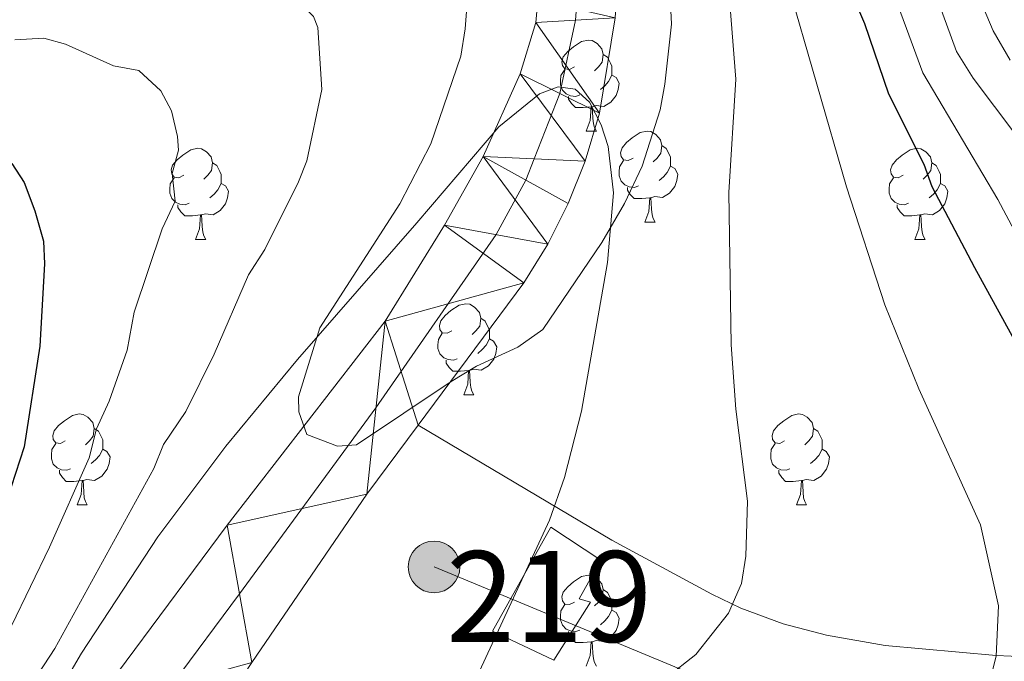
# Model space of a CAD drawing. Extents: x 595639 to 600136, y 784442 to 787476.
# Drawn here: x 596693 to 596801, y 785350 to 785421 of the extents above; entities that cross this region are included whole.
import ezdxf
from ezdxf.enums import TextEntityAlignment as Align

# ---------------------------------------------------------------- set-up
doc = ezdxf.new("R2010")
doc.units = 0
doc.header["$MEASUREMENT"] = 0
for name, pattern in [('5elect', [127.5, 75, -7.5, 7.5, -7.5, 7.5, -7.5, 7.5, -7.5]), ('DGN Style 3', [59.334772, 42.38198, -16.952792]), ('DGN Style 4', [67.85355, 33.905584, -16.952792, 0.042382, -16.952792])]:
    doc.linetypes.add(name, pattern=pattern)
for name, color, linetype in [('Nivel 11', 7, 'Continuous'), ('Nivel 15', 7, 'Continuous'), ('Nivel 23', 7, 'Continuous'), ('Nivel 32', 7, 'Continuous'), ('Nivel 35', 7, 'Continuous'), ('Nivel 36', 7, 'Continuous'), ('Nivel 4', 7, 'Continuous'), ('Nivel 48', 7, 'Continuous'), ('Nivel 5', 7, 'Continuous'), ('Nivel 51', 7, 'Continuous'), ('Nivel 52', 7, 'Continuous'), ('Nivel 59', 7, 'Continuous'), ('Nivel 61', 7, 'Continuous'), ('Nivel 63', 7, 'Continuous')]:
    doc.layers.add(name, color=color, linetype=linetype)
doc.styles.add('Style-arialn', font='arialn.shx', dxfattribs={"bigfont": 'arialnbig.shx'})
doc.linetypes.add('5zonar', pattern='A,-5,[1,dgnlstyle.shx,S=0.08,R=0,X=0,Y=0],-5', length=10)

# ---------------------------------------------------------------- blocks, each defined once
blk = doc.blocks.new('5PELE')
at = {"layer": 'Nivel 32', "linetype": 'Continuous', "lineweight": 0}
h = blk.add_hatch(color=9, dxfattribs=at)
edge = h.paths.add_edge_path()
edge.add_arc((0, 0), 2.85, 0, 360)
at = {"layer": 'Nivel 32', "color": 8, "linetype": 'Continuous', "lineweight": 0}
blk.add_circle((0, 0, 0), 2.85, dxfattribs=at)

msp = doc.modelspace()

# ---------------------------------------------------------------- linework, layer by layer
at = {"layer": 'Nivel 11', "color": 142, "linetype": 'Continuous', "lineweight": 13}
for points in [[(596736.511, 785376.335, 285.423), (596748.16, 785392.033, 284.917), (596750.823, 785396.282, 284.879), (596753.067, 785400.75, 284.924), (596754.917, 785405.418, 284.951), (596756.506, 785410.73, 284.844), (596758.24, 785421.22, 284.247), (596758.577, 785426.194, 283.717), (596758.455, 785431.223, 283.576), (596757.372, 785437.041, 283.576), (596756.396, 785439.339, 283.576), (596753.932, 785442.436, 283.576), (596749.807, 785445.223, 283.576), (596742.671, 785447.826, 283.576), (596735.371, 785449.436, 283.576), (596701.454, 785450.667, 282.122), (596677.123, 785451.066, 280.895)], [(596691.096, 785331.371, 285.855), (596693.375, 785335.035, 285.923), (596700.587, 785345.304, 285.509), (596715.444, 785365.295, 283.985), (596732.864, 785387.785, 283.855), (596739.42, 785398.393, 283.332), (596743.679, 785405.95, 283.339), (596747.761, 785415.077, 283.874), (596749.494, 785420.736, 283.845), (596749.7, 785423.226, 283.73), (596749.218, 785428.309, 283.443), (596748.06, 785432.793, 283.242), (596747.108, 785435.088, 283.256), (596745.821, 785437.035, 283.242), (596744.081, 785438.86, 282.923), (596741.997, 785440.168, 282.572), (596737.221, 785441.885, 282.211), (596730.131, 785443.123, 281.901), (596717.627, 785443.884, 281.967), (596710.134, 785443.815, 281.942), (596669.04, 785440.695, 280.561)], [(596731.91, 785250.197, 285.587), (596723.732, 785251.436, 285.587), (596715.595, 785253.768, 285.645), (596708.786, 785256.792, 286.138), (596703.397, 785259.946, 286.258), (596699.553, 785263.073, 286.258), (596696.343, 785266.931, 286.258), (596694.217, 785271.425, 286.258), (596692.954, 785277.225, 286.258), (596692.717, 785283.345, 286.258), (596693.556, 785297.452, 286.258), (596694.474, 785304.887, 286.258), (596695.613, 785309.801, 286.258), (596697.481, 785315.204, 286.258), (596699.477, 785319.812, 286.258), (596702.941, 785326.46, 286.258), (596706.807, 785332.886, 286.258), (596718.167, 785350.156, 286.151), (596730.851, 785368.709, 285.67), (596736.511, 785376.335, 285.423)]]:
    msp.add_polyline3d(points, dxfattribs=at)
at = {"layer": 'Nivel 11', "color": 142, "linetype": 'DGN Style 3', "lineweight": 13}
msp.add_polyline3d([(596805.67, 785350.718, 295.58), (596800.246, 785350.933, 295), (596788.023, 785352.047, 292.618), (596781.548, 785353.196, 291.499), (596776.77, 785354.416, 290.768), (596772.076, 785356.167, 290.117), (596768.877, 785357.714, 289.84), (596757.87, 785363.637, 290.361), (596736.511, 785376.335, 285.423)], dxfattribs=at)
at = {"layer": 'Nivel 15', "color": 53, "linetype": 'Continuous', "lineweight": 13}
msp.add_polyline3d([(596756.67, 785361.445, 293.043), (596754.25, 785357.201, 293.043), (596755.516, 785356.81, 293.043), (596751.467, 785350.435, 293.378), (596744.691, 785353.637, 293.043), (596751.141, 785365.094, 293.043), (596756.67, 785361.445, 293.043)], dxfattribs=at)
at = {"layer": 'Nivel 23', "color": 2, "linetype": 'DGN Style 4', "lineweight": 0}
msp.add_polyline3d([(596691.961, 785317.444, 285.8), (596694.167, 785323.327, 285.96), (596697.018, 785328.915, 286.056), (596700.091, 785333.96, 286.091), (596709.377, 785347.73, 285.83), (596716.805, 785357.725, 285.068), (596731.857, 785378.247, 284.812), (596745.121, 785397.337, 284.105), (596748.373, 785403.35, 284.132), (596749.298, 785405.684, 284.145), (596752.133, 785412.903, 284.359), (596753.867, 785420.978, 284.046), (596754.138, 785424.71, 283.723), (596753.836, 785429.766, 283.509), (596752.716, 785434.917, 283.242), (596751.752, 785437.213, 283.416), (596749.876, 785439.735, 283.409), (596746.944, 785442.041, 283.25), (596742.334, 785443.997, 283.074), (596736.296, 785445.66, 282.893), (596715.792, 785446.895, 282.291), (596709.54, 785447.275, 282.044), (596705.794, 785447.241, 282.032), (596673.081, 785445.88, 280.728)], dxfattribs=at)
at = {"layer": 'Nivel 32', "color": 6, "linetype": '5elect', "lineweight": 0, "ltscale": 0.5}
msp.add_polyline3d([(596738.26, 785360.708, 287.321), (596796.68, 785336.5, 297.08), (596813.553, 785316.016, 305.269), (596839.256, 785285.832, 305.53), (596872.099, 785256.008, 292.814), (596909.254, 785222.892, 288.92)], dxfattribs=at)
at = {"layer": 'Nivel 35', "color": 92, "linetype": '5zonar', "lineweight": 0, "ltscale": 0.5}
msp.add_polyline3d([(596741.399, 785345.159, 292.395), (596750.988, 785365.845, 292.261), (596752.629, 785370.577, 292.261), (596754.516, 785377.881, 292.261), (596757.389, 785394.273, 292.261), (596758.053, 785401.937, 292.261), (596757.462, 785407.046, 292.261), (596756.693, 785409.454, 292.261), (596755.388, 785411.929, 292.261), (596753.809, 785413.378, 292.319), (596751.951, 785413.618, 292.476), (596749.883, 785412.861, 292.707), (596745.391, 785409.205, 293.292), (596736.374, 785398.634, 294.272), (596723.216, 785383.555, 294.609), (596715.317, 785374.013, 294.61), (596707.794, 785364.026, 294.447), (596699.377, 785351.198, 294.003), (596693.016, 785340.325, 293.374)], dxfattribs=at)
at = {"layer": 'Nivel 36', "color": 92, "linetype": 'Continuous', "lineweight": 0, "flags": 128}
for points in [[(596753.736, 785415.813), (596753.206, 785415.548), (596752.676, 785415.603), (596752.411, 785415.973), (596752.356, 785416.398), (596752.516, 785416.918), (596752.996, 785417.513), (596753.631, 785418.043), (596754.531, 785418.628), (596755.276, 785418.788), (596755.701, 785418.733), (596756.231, 785418.418), (596756.761, 785417.833), (596756.921, 785417.193), (596756.811, 785416.343), (596756.386, 785415.813), (596755.966, 785415.388)], [(596756.921, 785417.193), (596757.396, 785416.878), (596757.711, 785416.238), (596757.871, 785415.918), (596757.871, 785415.338), (596757.871, 785414.913), (596757.501, 785414.223), (596757.081, 785413.743), (596756.601, 785413.323)], [(596754.321, 785412.733), (596753.896, 785412.573), (596753.311, 785412.633), (596752.836, 785412.843), (596752.411, 785413.268), (596752.196, 785413.853), (596752.196, 785414.273), (596752.251, 785414.858), (596752.676, 785415.548)], [(596757.871, 785414.913), (596758.326, 785414.663), (596758.671, 785414.048), (596758.561, 785413.323), (596758.351, 785412.683), (596757.766, 785411.943), (596756.971, 785411.463), (596756.121, 785411.568), (596755.691, 785411.438)], [(596755.581, 785411.438), (596754.691, 785411.353), (596753.846, 785411.353), (596753.421, 785411.783), (596753.101, 785412.258), (596753.101, 785412.573)], [(596755.036, 785408.753), (596755.471, 785409.913), (596755.581, 785411.438), (596755.691, 785411.438), (596755.726, 785410.853), (596755.761, 785410.168), (596755.831, 785409.553), (596755.946, 785409.153), (596756.161, 785408.753)], [(596755.036, 785408.753), (596756.161, 785408.753)], [(596760.211, 785405.778), (596759.681, 785405.513), (596759.151, 785405.568), (596758.886, 785405.938), (596758.831, 785406.363), (596758.991, 785406.883), (596759.471, 785407.478), (596760.106, 785408.008), (596761.006, 785408.593), (596761.751, 785408.753), (596762.176, 785408.698), (596762.706, 785408.383), (596763.236, 785407.798), (596763.396, 785407.158), (596763.286, 785406.308), (596762.861, 785405.778), (596762.441, 785405.353)], [(596710.656, 785403.873), (596710.126, 785403.608), (596709.596, 785403.663), (596709.331, 785404.033), (596709.276, 785404.458), (596709.436, 785404.978), (596709.916, 785405.573), (596710.551, 785406.103), (596711.451, 785406.688), (596712.196, 785406.848), (596712.621, 785406.793), (596713.151, 785406.478), (596713.681, 785405.893), (596713.841, 785405.253), (596713.731, 785404.403), (596713.306, 785403.873), (596712.886, 785403.448)], [(596763.396, 785407.158), (596763.871, 785406.843), (596764.186, 785406.203), (596764.346, 785405.883), (596764.346, 785405.303), (596764.346, 785404.878), (596763.976, 785404.188), (596763.556, 785403.708), (596763.076, 785403.288)], [(596789.983, 785403.873), (596789.453, 785403.608), (596788.923, 785403.663), (596788.658, 785404.033), (596788.603, 785404.458), (596788.763, 785404.978), (596789.243, 785405.573), (596789.878, 785406.103), (596790.778, 785406.688), (596791.523, 785406.848), (596791.948, 785406.793), (596792.478, 785406.478), (596793.008, 785405.893), (596793.168, 785405.253), (596793.058, 785404.403), (596792.633, 785403.873), (596792.213, 785403.448)], [(596713.841, 785405.253), (596714.316, 785404.938), (596714.631, 785404.298), (596714.791, 785403.978), (596714.791, 785403.398), (596714.791, 785402.973), (596714.421, 785402.283), (596714.001, 785401.803), (596713.521, 785401.383)], [(596760.796, 785402.698), (596760.371, 785402.538), (596759.786, 785402.598), (596759.311, 785402.808), (596758.886, 785403.233), (596758.671, 785403.818), (596758.671, 785404.238), (596758.726, 785404.823), (596759.151, 785405.513)], [(596793.168, 785405.253), (596793.643, 785404.938), (596793.958, 785404.298), (596794.118, 785403.978), (596794.118, 785403.398), (596794.118, 785402.973), (596793.748, 785402.283), (596793.328, 785401.803), (596792.848, 785401.383)], [(596764.346, 785404.878), (596764.801, 785404.628), (596765.146, 785404.013), (596765.036, 785403.288), (596764.826, 785402.648), (596764.241, 785401.908), (596763.446, 785401.428), (596762.596, 785401.533), (596762.166, 785401.403)], [(596711.241, 785400.793), (596710.816, 785400.633), (596710.231, 785400.693), (596709.756, 785400.903), (596709.331, 785401.328), (596709.116, 785401.913), (596709.116, 785402.333), (596709.171, 785402.918), (596709.596, 785403.608)], [(596714.791, 785402.973), (596715.246, 785402.723), (596715.591, 785402.108), (596715.481, 785401.383), (596715.271, 785400.743), (596714.686, 785400.003), (596713.891, 785399.523), (596713.041, 785399.628), (596712.611, 785399.498)], [(596790.568, 785400.793), (596790.143, 785400.633), (596789.558, 785400.693), (596789.083, 785400.903), (596788.658, 785401.328), (596788.443, 785401.913), (596788.443, 785402.333), (596788.498, 785402.918), (596788.923, 785403.608)], [(596794.118, 785402.973), (596794.573, 785402.723), (596794.918, 785402.108), (596794.808, 785401.383), (596794.598, 785400.743), (596794.013, 785400.003), (596793.218, 785399.523), (596792.368, 785399.628), (596791.938, 785399.498)], [(596762.056, 785401.403), (596761.166, 785401.318), (596760.321, 785401.318), (596759.896, 785401.748), (596759.576, 785402.223), (596759.576, 785402.538)], [(596761.511, 785398.718), (596761.946, 785399.878), (596762.056, 785401.403), (596762.166, 785401.403), (596762.201, 785400.818), (596762.236, 785400.133), (596762.306, 785399.518), (596762.421, 785399.118), (596762.636, 785398.718)], [(596712.501, 785399.498), (596711.611, 785399.413), (596710.766, 785399.413), (596710.341, 785399.843), (596710.021, 785400.318), (596710.021, 785400.633)], [(596791.828, 785399.498), (596790.938, 785399.413), (596790.093, 785399.413), (596789.668, 785399.843), (596789.348, 785400.318), (596789.348, 785400.633)], [(596711.956, 785396.813), (596712.391, 785397.973), (596712.501, 785399.498), (596712.611, 785399.498), (596712.646, 785398.913), (596712.681, 785398.228), (596712.751, 785397.613), (596712.866, 785397.213), (596713.081, 785396.813)], [(596761.511, 785398.718), (596762.636, 785398.718)], [(596791.283, 785396.813), (596791.718, 785397.973), (596791.828, 785399.498), (596791.938, 785399.498), (596791.973, 785398.913), (596792.008, 785398.228), (596792.078, 785397.613), (596792.193, 785397.213), (596792.408, 785396.813)], [(596711.956, 785396.813), (596713.081, 785396.813)], [(596791.283, 785396.813), (596792.408, 785396.813)], [(596740.233, 785386.73), (596739.703, 785386.465), (596739.173, 785386.52), (596738.908, 785386.89), (596738.853, 785387.315), (596739.013, 785387.835), (596739.493, 785388.43), (596740.128, 785388.96), (596741.028, 785389.545), (596741.773, 785389.705), (596742.198, 785389.65), (596742.728, 785389.335), (596743.258, 785388.75), (596743.418, 785388.11), (596743.308, 785387.26), (596742.883, 785386.73), (596742.463, 785386.305)], [(596743.418, 785388.11), (596743.893, 785387.795), (596744.208, 785387.155), (596744.368, 785386.835), (596744.368, 785386.255), (596744.368, 785385.83), (596743.998, 785385.14), (596743.578, 785384.66), (596743.098, 785384.24)], [(596740.818, 785383.65), (596740.393, 785383.49), (596739.808, 785383.55), (596739.333, 785383.76), (596738.908, 785384.185), (596738.693, 785384.77), (596738.693, 785385.19), (596738.748, 785385.775), (596739.173, 785386.465)], [(596744.368, 785385.83), (596744.823, 785385.58), (596745.168, 785384.965), (596745.058, 785384.24), (596744.848, 785383.6), (596744.263, 785382.86), (596743.468, 785382.38), (596742.618, 785382.485), (596742.188, 785382.355)], [(596742.078, 785382.355), (596741.188, 785382.27), (596740.343, 785382.27), (596739.918, 785382.7), (596739.598, 785383.175), (596739.598, 785383.49)], [(596741.533, 785379.67), (596741.968, 785380.83), (596742.078, 785382.355), (596742.188, 785382.355), (596742.223, 785381.77), (596742.258, 785381.085), (596742.328, 785380.47), (596742.443, 785380.07), (596742.658, 785379.67)], [(596741.533, 785379.67), (596742.658, 785379.67)], [(596697.597, 785374.59), (596697.067, 785374.325), (596696.537, 785374.38), (596696.272, 785374.75), (596696.217, 785375.175), (596696.377, 785375.695), (596696.857, 785376.29), (596697.492, 785376.82), (596698.392, 785377.405), (596699.137, 785377.565), (596699.562, 785377.51), (596700.092, 785377.195), (596700.622, 785376.61), (596700.782, 785375.97), (596700.672, 785375.12), (596700.247, 785374.59), (596699.827, 785374.165)], [(596776.924, 785374.59), (596776.394, 785374.325), (596775.864, 785374.38), (596775.599, 785374.75), (596775.544, 785375.175), (596775.704, 785375.695), (596776.184, 785376.29), (596776.819, 785376.82), (596777.719, 785377.405), (596778.464, 785377.565), (596778.889, 785377.51), (596779.419, 785377.195), (596779.949, 785376.61), (596780.109, 785375.97), (596779.999, 785375.12), (596779.574, 785374.59), (596779.154, 785374.165)], [(596700.782, 785375.97), (596701.257, 785375.655), (596701.572, 785375.015), (596701.732, 785374.695), (596701.732, 785374.115), (596701.732, 785373.69), (596701.362, 785373), (596700.942, 785372.52), (596700.462, 785372.1)], [(596780.109, 785375.97), (596780.584, 785375.655), (596780.899, 785375.015), (596781.059, 785374.695), (596781.059, 785374.115), (596781.059, 785373.69), (596780.689, 785373), (596780.269, 785372.52), (596779.789, 785372.1)], [(596698.182, 785371.51), (596697.757, 785371.35), (596697.172, 785371.41), (596696.697, 785371.62), (596696.272, 785372.045), (596696.057, 785372.63), (596696.057, 785373.05), (596696.112, 785373.635), (596696.537, 785374.325)], [(596701.732, 785373.69), (596702.187, 785373.44), (596702.532, 785372.825), (596702.422, 785372.1), (596702.212, 785371.46), (596701.627, 785370.72), (596700.832, 785370.24), (596699.982, 785370.345), (596699.552, 785370.215)], [(596777.509, 785371.51), (596777.084, 785371.35), (596776.499, 785371.41), (596776.024, 785371.62), (596775.599, 785372.045), (596775.384, 785372.63), (596775.384, 785373.05), (596775.439, 785373.635), (596775.864, 785374.325)], [(596781.059, 785373.69), (596781.514, 785373.44), (596781.859, 785372.825), (596781.749, 785372.1), (596781.539, 785371.46), (596780.954, 785370.72), (596780.159, 785370.24), (596779.309, 785370.345), (596778.879, 785370.215)], [(596699.442, 785370.215), (596698.552, 785370.13), (596697.707, 785370.13), (596697.282, 785370.56), (596696.962, 785371.035), (596696.962, 785371.35)], [(596778.769, 785370.215), (596777.879, 785370.13), (596777.034, 785370.13), (596776.609, 785370.56), (596776.289, 785371.035), (596776.289, 785371.35)], [(596698.897, 785367.53), (596699.332, 785368.69), (596699.442, 785370.215), (596699.552, 785370.215), (596699.587, 785369.63), (596699.622, 785368.945), (596699.692, 785368.33), (596699.807, 785367.93), (596700.022, 785367.53)], [(596778.224, 785367.53), (596778.659, 785368.69), (596778.769, 785370.215), (596778.879, 785370.215), (596778.914, 785369.63), (596778.949, 785368.945), (596779.019, 785368.33), (596779.134, 785367.93), (596779.349, 785367.53)], [(596698.897, 785367.53), (596700.022, 785367.53)], [(596778.224, 785367.53), (596779.349, 785367.53)], [(596753.736, 785356.821), (596753.206, 785356.556), (596752.676, 785356.611), (596752.411, 785356.981), (596752.356, 785357.406), (596752.516, 785357.926), (596752.996, 785358.521), (596753.631, 785359.051), (596754.531, 785359.636), (596755.276, 785359.796), (596755.701, 785359.741), (596756.231, 785359.426), (596756.761, 785358.841), (596756.921, 785358.201), (596756.811, 785357.351), (596756.386, 785356.821), (596755.966, 785356.396)], [(596756.921, 785358.201), (596757.396, 785357.886), (596757.711, 785357.246), (596757.871, 785356.926), (596757.871, 785356.346), (596757.871, 785355.921), (596757.501, 785355.231), (596757.081, 785354.751), (596756.601, 785354.331)], [(596754.321, 785353.741), (596753.896, 785353.581), (596753.311, 785353.641), (596752.836, 785353.851), (596752.411, 785354.276), (596752.196, 785354.861), (596752.196, 785355.281), (596752.251, 785355.866), (596752.676, 785356.556)], [(596757.871, 785355.921), (596758.326, 785355.671), (596758.671, 785355.056), (596758.561, 785354.331), (596758.351, 785353.691), (596757.766, 785352.951), (596756.971, 785352.471), (596756.121, 785352.576), (596755.691, 785352.446)], [(596755.581, 785352.446), (596754.691, 785352.361), (596753.846, 785352.361), (596753.421, 785352.791), (596753.101, 785353.266), (596753.101, 785353.581)], [(596755.036, 785349.761), (596755.471, 785350.921), (596755.581, 785352.446), (596755.691, 785352.446), (596755.726, 785351.861), (596755.761, 785351.176), (596755.831, 785350.561), (596755.946, 785350.161), (596756.161, 785349.761)]]:
    msp.add_lwpolyline(points, dxfattribs=at)
at = {"layer": 'Nivel 4', "color": 25, "linetype": 'Continuous', "lineweight": 30, "elevation": 300, "flags": 128}
for points in [[(596803.492, 785383.484), (596797.911, 785393.658), (596793.181, 785402.616), (596792.303, 785405.068), (596788.424, 785412.808), (596785.78, 785420.576), (596784.041, 785424.657), (596783.575, 785427.118), (596783.02, 785428.786), (596779.266, 785438.048), (596777.558, 785444.738), (596774.921, 785452.749), (596772.807, 785456.875), (596769.503, 785461.862), (596766.561, 785465.586), (596763.749, 785467.99), (596758.195, 785471.985), (596754.134, 785474.104), (596744.517, 785477.524), (596733.748, 785480.159), (596726.755, 785481.441), (596699.944, 785484.844)], [(596691.697, 785405.171), (596693.055, 785403.069), (596694.254, 785399.973), (596695.183, 785396.598), (596695.302, 785394.097), (596694.79, 785385.038), (596693.072, 785373.927), (596689.69, 785363.654)]]:
    msp.add_lwpolyline(points, dxfattribs=at)
at = {"layer": 'Nivel 5', "color": 25, "linetype": 'Continuous', "lineweight": 0, "flags": 128}
for points, elevation in [([(596690.068, 785499.486), (596698.872, 785497.711), (596703.098, 785497.432), (596708.212, 785496.498), (596715.493, 785496.187), (596737.921, 785494.076), (596748.892, 785491.959), (596760.404, 785488.608), (596766.182, 785486.572), (596773.764, 785482.269), (596782.585, 785473.505), (596785.507, 785469.949), (596787.714, 785466.433), (596790.354, 785460.209), (596793.484, 785439.07), (596795.411, 785431.249), (596797.699, 785425.045), (596799.918, 785419.782), (596801.775, 785416.569)], 315), ([(596678.172, 785497.53), (596695.505, 785494.53), (596707.514, 785492.965), (596714.851, 785492.465), (596736.805, 785490.068), (596745.798, 785488.236), (596752.079, 785486.508), (596761.54, 785483.252), (596767.14, 785480.342), (596774.527, 785474.401), (596776.281, 785472.622), (596780.12, 785467.91), (596782.263, 785464.741), (596785.594, 785457.33), (596789.84, 785435.679), (596792.312, 785427.283), (596795.891, 785417.534), (596797.698, 785414.57), (596804.676, 785405.356)], 310), ([(596684.316, 785492.382), (596735.689, 785486.06), (596740.191, 785484.884), (596745.153, 785484.019), (596750.646, 785482.308), (596759.24, 785479.052), (596764.135, 785476.229), (596770.991, 785470.559), (596774.643, 785466.295), (596776.308, 785463.738), (596780.089, 785456.184), (596780.834, 785454.452), (596785.637, 785434.725), (596788.181, 785425.968), (596792.157, 785415.171), (596800.417, 785401.222), (596803.833, 785394.861)], 305), ([(596742.119, 785425.783), (596741.679, 785420.024), (596741.197, 785416.992), (596737.909, 785407.355), (596734.474, 785400.715), (596725.658, 785387.055), (596723.312, 785379.46), (596723.349, 785377.785), (596724.242, 785375.29), (596727.623, 785374.024), (596729.715, 785374.154), (596740.137, 785381.14), (596742.932, 785382.828), (596747.482, 785384.928), (596750.24, 785386.864), (596756.756, 785396.466), (596759.279, 785400.781), (596761.202, 785404.87), (596763.204, 785411.083), (596763.705, 785413.906), (596764.461, 785420.529), (596764.183, 785425.77)], 285), ([(596690.978, 785343.347), (596696.444, 785351.716), (596707.352, 785371.556), (596708.427, 785374.202), (596710.873, 785377.823), (596714.028, 785384.173), (596717.801, 785392.907), (596719.608, 785395.707), (596723.323, 785403.136), (596724.244, 785405.461), (596725.87, 785413.34), (596725.455, 785420.164), (596724.968, 785421.378), (596721.38, 785425.131)], 290), ([(596777.216, 785425.281), (596783.758, 785402.606), (596787.968, 785389.609), (596791.705, 785380.333), (596798.522, 785365.359), (596800.497, 785356.42), (596800.243, 785350.865), (596799.49, 785347.859), (596797.635, 785346.162), (596790.608, 785341.063), (596785.519, 785338.08), (596783.569, 785336.513), (596772.389, 785325.413), (596768.533, 785321.075), (596765.114, 785314.456), (596763.714, 785311.277), (596763.037, 785308.87), (596760.08, 785296.723)], 295), ([(596770.791, 785423.793), (596771.558, 785414.463), (596770.753, 785401.97), (596771.042, 785385.197), (596771.528, 785378.087), (596772.825, 785367.964), (596772.657, 785361.89), (596772.175, 785358.859), (596770.736, 785355.6), (596767.131, 785351.058), (596760.581, 785345.915), (596753.129, 785341.551), (596748.178, 785337.087), (596737.797, 785324.044), (596731.543, 785311.963), (596728.909, 785303.799)], 290), ([(596692.039, 785418.825), (596695.213, 785419.002), (596697.615, 785418.326), (596702.919, 785415.951), (596705.722, 785415.441), (596708.148, 785413.189), (596709.292, 785410.971), (596709.98, 785408.166), (596710.062, 785406.656), (596709.363, 785404.068), (596709.713, 785401.029), (596708.28, 785397.97), (596705.204, 785388.768), (596704.409, 785384.605), (596702.449, 785378.959), (596701.035, 785375.914), (596700.212, 785372.741), (596695.869, 785362.88), (596691.661, 785354.225)], 295)]:
    msp.add_lwpolyline(points, dxfattribs=dict(at, elevation=elevation))
at = {"layer": 'Nivel 52', "color": 1, "linetype": 'Continuous', "lineweight": 13}
msp.add_polyline3d([(596756.67, 785361.445, 293.043), (596751.141, 785365.094, 293.043), (596744.691, 785353.637, 293.043), (596751.467, 785350.435, 293.378), (596755.516, 785356.81, 293.043), (596754.25, 785357.201, 293.043)], close=True, dxfattribs=at)
at = {"layer": 'Nivel 59', "color": 19, "linetype": 'Continuous', "lineweight": 0}
msp.add_polyline3d([(596741.399, 785345.159, 289.316), (596750.988, 785365.845, 289.036), (596752.629, 785370.577, 288.438), (596754.516, 785377.881, 287.287), (596757.389, 785394.273, 285.484), (596758.053, 785401.937, 284.986), (596757.462, 785407.046, 284.93), (596756.693, 785409.454, 284.873), (596755.388, 785411.929, 284.698), (596753.809, 785413.378, 284.5), (596751.951, 785413.618, 284.318), (596749.883, 785412.861, 284.163), (596745.391, 785409.205, 283.566), (596736.374, 785398.634, 284.213), (596723.216, 785383.555, 285.634), (596715.317, 785374.013, 287.133), (596707.794, 785364.026, 287.602), (596699.377, 785351.198, 288.115), (596693.016, 785340.325, 287.893)], dxfattribs=at)
at = {"layer": 'Nivel 61', "color": 19, "linetype": 'Continuous', "lineweight": 0}
msp.add_3dface([(596568.36, 784848.24), (599953.16, 784897.08), (599919.13, 787210.72), (596535.48, 787161.88)], dxfattribs=at)
at = {"layer": 'Nivel 63', "color": 7, "linetype": 'Continuous', "lineweight": 0}
msp.add_3dface([(595681.599, 784441.599), (600136.131, 784505.874), (600093.281, 787475.576), (595638.748, 787411.301)], dxfattribs=at)

# ---------------------------------------------------------------- block references
at = {"layer": 'Nivel 32', "color": 8, "linetype": 'Continuous', "lineweight": 0}
msp.add_blockref('5PELE', (596738.26, 785360.708, 287.321), dxfattribs=at)

# ---------------------------------------------------------------- texts
at = {"layer": 'Nivel 48', "color": 1, "linetype": 'Continuous', "lineweight": 0, "style": 'Style-arialn'}
msp.add_text('219', height=10, dxfattribs=at).set_placement((596750.96, 785357.441, 289.56), align=Align.MIDDLE_CENTER)

# ---------------------------------------------------------------- meshes
at = {"layer": 'Nivel 51', "color": 144, "linetype": 'Continuous', "lineweight": 13}
mesh = msp.add_polyface(dxfattribs=at)
corners = [(596736.511, 785376.335, 285.423), (596748.16, 785392.033, 284.917), (596750.823, 785396.282, 284.879), (596753.067, 785400.75, 284.924), (596754.917, 785405.418, 284.951), (596756.506, 785410.73, 284.844), (596758.24, 785421.22, 284.247), (596758.577, 785426.194, 283.717), (596758.455, 785431.223, 283.576), (596757.372, 785437.041, 283.576), (596756.396, 785439.339, 283.576), (596753.932, 785442.436, 283.576), (596749.807, 785445.223, 283.576), (596742.671, 785447.826, 283.576), (596735.371, 785449.436, 283.576), (596701.454, 785450.667, 282.122), (596677.123, 785451.066, 280.895), (596669.68, 785450.338, 280.63), (596654.92, 785447.178, 280.291), (596650.401, 785446.719, 280.225), (596645.438, 785446.665, 280.177), (596637.953, 785447.121, 280.161), (596632.963, 785447.782, 280.18), (596619.984, 785450.753, 280.389), (596605.739, 785455.297, 280.865), (596594.72, 785459.401, 280.812), (596581.106, 785465.529, 280.343), (596572.134, 785470.502, 280.281), (596568.365, 785473.673, 280.615), (596566.704, 785475.53, 280.788), (596563.852, 785479.662, 280.895), (596562.574, 785482.019, 280.783), (596560.642, 785486.777, 280.385), (596559.253, 785494.034, 279.712), (596559.428, 785501.664, 279.341), (596560.373, 785509.105, 279.057), (596561.931, 785516.52, 278.885), (596564.483, 785526.338, 278.88), (596566.058, 785531.056, 278.908), (596568.077, 785535.649, 278.909), (596573.774, 785544.619, 278.739), (596580.071, 785552.374, 278.474), (596588.844, 785561.193, 278.213), (596614.857, 785584.643, 278.224), (596636.171, 785604.63, 277.543), (596649.826, 785615.562, 277.543), (596653.528, 785618.944, 277.543), (596658.754, 785625.365, 277.543), (596669.947, 785642.57, 277.543), (596672.167, 785647.097, 277.543), (596672.943, 785649.694, 277.543), (596674.116, 785660.874, 277.543), (596672.044, 785679.981, 277.543), (596671.507, 785682.406, 277.543), (596669.209, 785686.89, 277.543), (596667.634, 785688.86, 277.543), (596661.142, 785695.102, 277.74), (596655.322, 785699.737, 278.221), (596651.72, 785701.52, 278.213), (596649.243, 785702.272, 278.062), (596646.765, 785702.706, 277.853), (596641.807, 785702.927, 277.328), (596630.313, 785702.598, 275.797), (596626.5, 785702.033, 275.532), (596604.665, 785696.546, 275.532), (596572.357, 785687.52, 275.532), (596562.713, 785685.132, 275.48), (596557.74, 785684.527, 275.146), (596556.475, 785684.508, 275.031), (596556.591, 785676.372, 275.198), (596557.27, 785676.472, 275.198), (596567.485, 785678.613, 275.326), (596596.556, 785685.813, 276.538), (596619.704, 785692.925, 275.801), (596627.396, 785695.199, 275.888), (596632.314, 785696.242, 276.137), (596637.281, 785696.819, 276.41), (596642.823, 785696.889, 276.684), (596645.256, 785696.552, 276.796), (596650.08, 785695.194, 277.009), (596656.665, 785691.923, 277.159), (596660.387, 785688.694, 276.587), (596661.972, 785686.728, 276.538), (596664.624, 785682.178, 277.471), (596665.568, 785678.679, 277.997), (596666.314, 785673.755, 278.436), (596667.057, 785666.979, 278.605), (596667.384, 785661.984, 278.584), (596667.283, 785657.547, 278.5), (596666.289, 785652.707, 278.281), (596664.558, 785647.97, 278.031), (596661.669, 785641.792, 277.884), (596658.146, 785635.002, 278.383), (596653.949, 785628.853, 279.062), (596650.462, 785625.328, 279.22), (596629.204, 785608.167, 277.928), (596606.214, 785588.947, 277.88), (596597.695, 785581.309, 277.497), (596586.994, 785570.833, 276.79), (596578.393, 785562.079, 276.528), (596571.784, 785554.637, 276.591), (596567.232, 785548.718, 276.771), (596563.028, 785542.42, 277.077), (596559.129, 785535.304, 277.52), (596558.614, 785534.053, 277.6), (596559.469, 785473.839, 279.887), (596560.896, 785472.299, 279.866), (596565.542, 785467.76, 280.144), (596569.219, 785464.415, 280.726), (596573.151, 785461.406, 281.185), (596581.295, 785456.87, 280.96), (596590.427, 785452.909, 280.288), (596602.242, 785448.782, 279.716), (596614.192, 785445.127, 279.329), (596621.475, 785443.384, 279.221), (596629.808, 785441.982, 279.371), (596642.223, 785440.636, 279.891), (596654.227, 785439.827, 279.837), (596669.04, 785440.695, 280.561), (596710.134, 785443.815, 281.942), (596717.627, 785443.884, 281.967), (596730.131, 785443.123, 281.901), (596737.221, 785441.885, 282.211), (596741.997, 785440.168, 282.572), (596744.081, 785438.86, 282.923), (596745.821, 785437.035, 283.242), (596747.108, 785435.088, 283.256), (596748.06, 785432.793, 283.242), (596749.218, 785428.309, 283.443), (596749.7, 785423.226, 283.73), (596749.494, 785420.736, 283.845), (596747.761, 785415.077, 283.874), (596743.679, 785405.95, 283.339), (596739.42, 785398.393, 283.332), (596732.864, 785387.785, 283.855), (596715.444, 785365.295, 283.985), (596700.587, 785345.304, 285.509), (596693.375, 785335.035, 285.923), (596691.096, 785331.371, 285.855), (596688.857, 785326.843, 285.662), (596686.441, 785319.684, 285.342), (596685.266, 785312.713, 285.253), (596684.492, 785300.242, 285.253), (596684.396, 785292.463, 285.253), (596684.535, 785286.239, 284.919), (596685.504, 785278.81, 285.253), (596686.788, 785275.103, 285.402), (596688.905, 785270.572, 285.588), (596694.492, 785260.505, 285.923), (596697.748, 785256.104, 285.923), (596701.633, 785252.886, 285.923), (596706.324, 785250.761, 285.923), (596713.462, 785248.667, 285.978), (596723.123, 785245.969, 286.837), (596728.02, 785245.123, 287.206), (596732.335, 785245, 287.181), (596732.335, 785245, 289.551), (596731.91, 785250.197, 289.551), (596731.91, 785250.197, 285.587), (596723.732, 785251.436, 285.587), (596715.595, 785253.768, 285.645), (596708.786, 785256.792, 286.138), (596703.397, 785259.946, 286.258), (596699.553, 785263.073, 286.258), (596696.343, 785266.931, 286.258), (596694.217, 785271.425, 286.258), (596692.954, 785277.225, 286.258), (596692.717, 785283.345, 286.258), (596693.556, 785297.452, 286.258), (596694.474, 785304.887, 286.258), (596695.613, 785309.801, 286.258), (596697.481, 785315.204, 286.258), (596699.477, 785319.812, 286.258), (596702.941, 785326.46, 286.258), (596706.807, 785332.886, 286.258), (596718.167, 785350.156, 286.151), (596730.851, 785368.709, 285.67)]
mesh.append_faces([[corners[k] for k in face] for face in [(157, 155, 156), (70, 68, 69)]], dxfattribs={"vtx0": -1, "color": 144})
mesh.append_faces([[corners[k] for k in face] for face in [(155, 157, 154), (154, 159, 153), (153, 159, 152), (152, 161, 151), (151, 161, 150), (150, 162, 149), (149, 163, 148), (148, 164, 147), (147, 166, 146), (146, 166, 145), (145, 167, 144), (144, 167, 143), (143, 168, 142), (142, 169, 141), (141, 171, 140), (140, 172, 139), (139, 173, 138), (138, 173, 137), (174, 137, 173), (136, 175, 135), (135, 176, 134), (176, 135, 175), (134, 1, 133), (133, 2, 132), (132, 4, 131), (131, 5, 130), (130, 6, 129), (129, 7, 128), (128, 8, 127), (127, 9, 126), (126, 11, 125), (125, 12, 124), (124, 12, 123), (123, 13, 122), (122, 14, 121), (121, 14, 120), (120, 15, 119), (119, 15, 118), (118, 18, 117), (117, 19, 116), (116, 21, 115), (115, 22, 114), (114, 23, 113), (113, 24, 112), (112, 25, 111), (111, 25, 110), (110, 26, 109), (109, 27, 108), (108, 27, 107), (107, 28, 106), (106, 29, 105), (105, 33, 104), (104, 38, 103), (103, 39, 102), (92, 48, 91), (48, 92, 47), (91, 48, 90), (89, 50, 88), (88, 51, 87), (87, 51, 86), (86, 52, 85), (85, 52, 84), (84, 53, 83), (83, 55, 82), (82, 55, 81), (81, 56, 80), (80, 57, 79), (79, 59, 78), (78, 60, 77), (77, 61, 76), (76, 62, 75), (75, 62, 74), (74, 63, 73), (73, 64, 72), (72, 65, 71), (71, 66, 70), (46, 94, 45), (93, 47, 92), (45, 95, 44), (44, 95, 43), (43, 97, 42), (42, 99, 41), (41, 100, 40), (102, 40, 101), (40, 102, 39)]], dxfattribs={"vtx0": -1, "vtx1": -1, "color": 144})
mesh.append_faces([[corners[k] for k in face] for face in [(154, 157, 158), (154, 158, 159), (152, 159, 160), (152, 160, 161), (150, 161, 162), (149, 162, 163), (148, 163, 164), (147, 164, 165), (147, 165, 166), (145, 166, 167), (143, 167, 168), (142, 168, 169), (141, 169, 170), (141, 170, 171), (140, 171, 172), (139, 172, 173), (136, 174, 175), (174, 136, 137), (134, 176, 0), (134, 0, 1), (133, 1, 2), (132, 2, 3), (132, 3, 4), (131, 4, 5), (130, 5, 6), (129, 6, 7), (128, 7, 8), (127, 8, 9), (126, 9, 10), (126, 10, 11), (125, 11, 12), (123, 12, 13), (122, 13, 14), (120, 14, 15), (118, 15, 16), (118, 16, 17), (118, 17, 18), (117, 18, 19), (116, 19, 20), (116, 20, 21), (115, 21, 22), (114, 22, 23), (113, 23, 24), (112, 24, 25), (110, 25, 26), (109, 26, 27), (107, 27, 28), (106, 28, 29), (105, 29, 30), (105, 30, 31), (105, 31, 32), (105, 32, 33), (104, 33, 34), (104, 34, 35), (104, 35, 36), (104, 36, 37), (104, 37, 38), (103, 38, 39), (90, 48, 49), (89, 49, 50), (49, 89, 90), (88, 50, 51), (86, 51, 52), (84, 52, 53), (83, 53, 54), (83, 54, 55), (81, 55, 56), (80, 56, 57), (79, 57, 58), (79, 58, 59), (78, 59, 60), (77, 60, 61), (76, 61, 62), (74, 62, 63), (73, 63, 64), (72, 64, 65), (71, 65, 66), (70, 66, 67), (70, 67, 68), (94, 46, 47), (45, 94, 95), (47, 93, 94), (43, 95, 96), (43, 96, 97), (42, 97, 98), (42, 98, 99), (41, 99, 100), (40, 100, 101)]], dxfattribs={"vtx0": -1, "vtx2": -1, "color": 144})
mesh = msp.add_polyface(dxfattribs=at)
corners = [(596794.343, 785244.484, 284.918), (596811.025, 785244.817, 285.692), (596816, 785244.489, 286.076), (596824.349, 785243.37, 286.651), (596837.089, 785240.431, 287.276), (596844.247, 785238.151, 287.303), (596851.253, 785235.5, 287.253), (596874.604, 785224.466, 287.599), (596895.773, 785216.835, 287.302), (596909.874, 785210.556, 287.267), (596925.581, 785202.839, 287.385), (596942.058, 785194.237, 287.674), (596981.26, 785172.198, 289.275), (596989.677, 785168.059, 289.312), (597001.116, 785163.042, 289.208), (597017.538, 785156.67, 289.576), (597036.71, 785150.901, 290.28), (597046.44, 785148.872, 290.457), (597056.461, 785148.118, 290.617), (597058.922, 785148.307, 290.808), (597063.831, 785149.358, 291.286), (597067.869, 785150.422, 291), (597070.167, 785151.351, 290.716), (597072.337, 785152.765, 290.615), (597075.13, 785155.498, 290.75), (597078.02, 785159.597, 291), (597080.216, 785164.054, 291.221), (597084.871, 785176.006, 291.445), (597095.49, 785204.052, 291.908), (597108.066, 785238.518, 292.63), (597111.855, 785247.763, 292.856), (597121.287, 785268.162, 293.311), (597124.644, 785274.811, 293.112), (597130.05, 785283.309, 292.626), (597133.52, 785286.735, 292.317), (597137.797, 785289.363, 292.009), (597143.274, 785291.648, 291.956), (597147.226, 785292.416, 291.956), (597150.667, 785292.131, 291.981), (597157.796, 785289.824, 292.626), (597184.25, 785278.646, 292.626), (597197.542, 785273.485, 293.297), (597208.858, 785270.629, 293.297), (597217.232, 785272.311, 293.513), (597220.617, 785274.458, 293.605), (597223.775, 785281.705, 294.181), (597224.669, 785284.772, 294.589), (597224.856, 785287.459, 294.803), (597224.678, 785292.841, 295.127), (597223.552, 785302.654, 295.127), (597221.971, 785318.887, 295.82), (597216.145, 785350.87, 297.173), (597215.255, 785358.898, 297.521), (597214.858, 785366.104, 297.832), (597215.222, 785378.198, 298.353), (597215.322, 785378.985, 298.394), (597216.969, 785409.696, 298.866), (597218.469, 785419.307, 298.842), (597220.147, 785427.046, 298.843), (597222.125, 785433.972, 298.959), (597224.739, 785440.658, 299.085), (597227.356, 785446.029, 299.116), (597230.913, 785452.359, 299.099), (597236.262, 785460.537, 299.107), (597244.429, 785471.676, 299.214), (597253.723, 785483.198, 299.35), (597260.09, 785490.327, 299.453), (597268.748, 785499.069, 299.59), (597276.314, 785506.075, 299.702), (597283.814, 785512.309, 299.801), (597291.711, 785518.005, 299.892), (597298.743, 785522.273, 299.895), (597305.192, 785525.536, 299.758), (597314.188, 785529.432, 299.645), (597323.082, 785532.736, 299.766), (597332.133, 785536.895, 299.914), (597338.441, 785537.849, 299.906), (597345.685, 785537.979, 299.984), (597349.619, 785537.373, 300.183), (597353.349, 785536.041, 300.223), (597357.302, 785533.631, 300.183), (597360.758, 785530.927, 299.991), (597362.319, 785529.018, 299.903), (597366.236, 785523.015, 299.855), (597374.283, 785507.252, 300.45), (597375.357, 785504.686, 300.424), (597385.738, 785481.825, 300.475), (597388.826, 785475.347, 300.639), (597391.536, 785470.552, 300.873), (597396.153, 785465.085, 301.03), (597399.209, 785463.162, 300.822), (597404.365, 785461.245, 300.505), (597410.27, 785459.163, 300.904), (597415.774, 785457.908, 301.342), (597419.445, 785457.823, 301.619), (597429.519, 785459.493, 302.656), (597433.88, 785459.913, 302.949), (597442.192, 785461.205, 303.179), (597450.456, 785461.053, 303.194), (597457.809, 785460.593, 303.194), (597463.62, 785459.24, 303.194), (597463.62, 785459.24, 304.326), (597470.735, 785461.272, 304.223), (597470.735, 785461.272, 303.194), (597458.25, 785464.406, 303.194), (597450.758, 785465.038, 303.194), (597440.985, 785464.774, 303.179), (597433.51, 785464.201, 302.949), (597428.961, 785463.763, 302.656), (597419.14, 785462.135, 301.619), (597416.308, 785462.2, 301.342), (597411.468, 785463.304, 300.904), (597405.831, 785465.292, 300.505), (597401.125, 785467.041, 300.822), (597399.01, 785468.372, 301.03), (597395.084, 785473.021, 300.873), (597392.646, 785477.334, 300.639), (597389.64, 785483.641, 300.475), (597379.302, 785506.407, 300.424), (597378.147, 785509.167, 300.452), (597369.423, 785524.933, 299.855), (597365.323, 785531.217, 299.903), (597363.374, 785533.6, 299.991), (597359.322, 785536.771, 300.183), (597354.85, 785539.093, 300.223), (597350.911, 785540.319, 300.183), (597345.93, 785541.008, 299.984), (597338.521, 785540.502, 299.906), (597331.503, 785539.146, 299.914), (597321.9, 785536.262, 299.766), (597312.802, 785532.883, 299.645), (597303.613, 785528.903, 299.758), (597296.937, 785525.525, 299.895), (597289.657, 785521.106, 299.892), (597281.537, 785515.25, 299.801), (597273.862, 785508.87, 299.702), (597266.164, 785501.742, 299.59), (597257.382, 785492.875, 299.453), (597250.889, 785485.605, 299.35), (597241.483, 785473.943, 299.214), (597233.206, 785462.655, 299.107), (597227.734, 785454.289, 299.099), (597224.063, 785447.756, 299.116), (597221.332, 785442.152, 299.085), (597218.6, 785435.162, 298.959), (597216.54, 785427.952, 298.843), (597214.814, 785419.988, 298.842), (597213.273, 785410.117, 298.866), (597211.092, 785379.828, 298.42), (597210.928, 785378.536, 298.353), (597210.552, 785366.051, 297.832), (597210.966, 785358.543, 297.521), (597211.885, 785350.247, 297.173), (597217.706, 785318.292, 295.82), (597219.273, 785302.201, 295.127), (597220.384, 785292.524, 295.127), (597220.549, 785287.538, 294.803), (597220.409, 785285.533, 294.589), (597219.721, 785283.173, 294.181), (597217.199, 785277.386, 293.605), (597215.602, 785276.373, 293.513), (597208.011, 785274.848, 293.297), (597196.508, 785279.349, 292.471), (597185.207, 785284.684, 292.013), (597184.092, 785285.129, 291.983), (597180.767, 785286.463, 291.897), (597166.715, 785291.704, 291.877), (597152.817, 785296.688, 292.626), (597150.396, 785297.162, 292.717), (597147.888, 785297.081, 292.79), (597142.862, 785295.821, 292.941), (597135.287, 785292.64, 293.612), (597131.084, 785289.92, 294.113), (597127.64, 785286.302, 294.303), (597120.844, 785275.622, 293.913), (597107.13, 785250.717, 293.126), (597099.429, 785235.387, 292.766), (597085.544, 785204.011, 292.191), (597082.197, 785194.635, 291.947), (597076.041, 785175.62, 291.323), (597073.411, 785168.551, 291.055), (597071.219, 785163.642, 290.781), (597068.41, 785159.537, 290.18), (597066.665, 785157.732, 289.88), (597062.902, 785154.97, 289.61), (597060.54, 785153.947, 289.61), (597054, 785152.989, 289.61), (597051.494, 785152.916, 289.61), (597047.068, 785153.426, 289.61), (597034.864, 785156.04, 289.61), (597018.93, 785161.138, 289.385), (597002.568, 785167.3, 288.533), (596992.793, 785172.187, 288.269), (596959.102, 785191.822, 288.269), (596937.665, 785204.698, 288.269), (596925.853, 785211.158, 288.269), (596916.68, 785215.128, 288.269), (596892.276, 785224.628, 288.246), (596883.15, 785228.637, 287.782), (596858.066, 785239.77, 285.705), (596851.619, 785242.449, 285.589), (596844.536, 785244.867, 285.892), (596837.312, 785246.807, 286.408), (596827.493, 785248.86, 286.913), (596816.795, 785250.581, 286.765), (596806.83, 785251.49, 286.449), (596797.941, 785251.537, 286.258), (596780.5, 785250.081, 286.261), (596767.79, 785249.716, 285.662), (596735.395, 785250.17, 285.595), (596735.395, 785250.17, 289.551), (596735.901, 785244.972, 289.551), (596735.901, 785244.972, 287.136), (596761.629, 785244.294, 286.929), (596777.187, 785244.103, 286.258), (596782.03, 785243.406, 284.918), (596783.8, 785243.318, 284.76), (596785.789, 785243.221, 284.583), (597470.695, 785461.261, 304.224), (596735.401, 785250.108, 289.551)]
mesh.append_faces([[corners[k] for k in face] for face in [(218, 103, 102), (219, 210, 209)]], dxfattribs={"color": 144})
mesh.append_faces([[corners[k] for k in face] for face in [(104, 101, 218), (213, 208, 219), (213, 211, 212)]], dxfattribs={"vtx0": -1, "color": 144})
mesh.append_faces([[corners[k] for k in face] for face in [(101, 104, 100), (100, 104, 99), (99, 105, 98), (98, 105, 97), (97, 106, 96), (96, 107, 95), (95, 109, 94), (94, 110, 93), (93, 110, 92), (92, 111, 91), (91, 113, 90), (90, 114, 89), (89, 114, 88), (115, 88, 114), (82, 121, 81), (121, 82, 120), (83, 120, 82), (120, 83, 119), (81, 123, 80), (80, 123, 79), (79, 125, 78), (78, 126, 77), (77, 127, 76), (76, 128, 75), (75, 129, 74), (74, 130, 73), (73, 130, 72), (72, 131, 71), (71, 132, 70), (70, 134, 69), (69, 135, 68), (68, 136, 67), (67, 136, 66), (66, 138, 65), (65, 139, 64), (64, 139, 63), (63, 140, 62), (62, 142, 61), (61, 142, 60), (60, 143, 59), (59, 145, 58), (58, 146, 57), (57, 146, 56), (56, 148, 55), (55, 149, 54), (54, 150, 53), (53, 151, 52), (52, 151, 51), (51, 153, 50), (50, 153, 49), (49, 155, 48), (48, 156, 47), (47, 157, 46), (46, 157, 45), (45, 159, 44), (44, 159, 43), (43, 160, 42), (42, 161, 41), (41, 162, 40), (40, 166, 39), (39, 167, 38), (38, 169, 37), (37, 170, 36), (36, 171, 35), (35, 171, 34), (34, 173, 33), (33, 173, 32), (32, 174, 31), (31, 175, 30), (30, 175, 29), (29, 176, 28), (28, 178, 27), (27, 179, 26), (26, 181, 25), (25, 181, 24), (24, 182, 23), (23, 183, 22), (22, 183, 21), (21, 184, 20), (20, 185, 19), (19, 186, 18), (18, 187, 17), (17, 188, 16), (16, 189, 15), (15, 190, 14), (14, 192, 13), (13, 192, 12), (12, 193, 11), (11, 194, 10), (10, 196, 9), (9, 196, 8), (8, 197, 7), (7, 199, 6), (6, 200, 5), (5, 201, 4), (4, 203, 3), (3, 204, 2), (2, 204, 1), (1, 205, 0), (0, 207, 217), (217, 207, 216), (216, 207, 215), (215, 207, 214), (214, 208, 213), (84, 119, 83), (119, 84, 118), (118, 86, 117), (117, 86, 116)]], dxfattribs={"vtx0": -1, "vtx1": -1, "color": 144})
mesh.append_faces([[corners[k] for k in face] for face in [(99, 104, 105), (97, 105, 106), (96, 106, 107), (95, 107, 108), (95, 108, 109), (94, 109, 110), (92, 110, 111), (91, 111, 112), (91, 112, 113), (90, 113, 114), (87, 115, 116), (115, 87, 88), (81, 121, 122), (81, 122, 123), (79, 123, 124), (79, 124, 125), (78, 125, 126), (77, 126, 127), (76, 127, 128), (75, 128, 129), (74, 129, 130), (72, 130, 131), (71, 131, 132), (70, 132, 133), (70, 133, 134), (69, 134, 135), (68, 135, 136), (66, 136, 137), (66, 137, 138), (65, 138, 139), (63, 139, 140), (62, 140, 141), (62, 141, 142), (60, 142, 143), (59, 143, 144), (59, 144, 145), (58, 145, 146), (56, 146, 147), (56, 147, 148), (55, 148, 149), (54, 149, 150), (53, 150, 151), (51, 151, 152), (51, 152, 153), (49, 153, 154), (49, 154, 155), (48, 155, 156), (47, 156, 157), (45, 157, 158), (45, 158, 159), (43, 159, 160), (42, 160, 161), (41, 161, 162), (40, 162, 163), (40, 163, 164), (40, 164, 165), (40, 165, 166), (39, 166, 167), (38, 167, 168), (38, 168, 169), (37, 169, 170), (36, 170, 171), (34, 171, 172), (34, 172, 173), (32, 173, 174), (31, 174, 175), (29, 175, 176), (28, 176, 177), (28, 177, 178), (27, 178, 179), (26, 179, 180), (26, 180, 181), (24, 181, 182), (23, 182, 183), (21, 183, 184), (20, 184, 185), (19, 185, 186), (18, 186, 187), (17, 187, 188), (16, 188, 189), (15, 189, 190), (14, 190, 191), (14, 191, 192), (12, 192, 193), (11, 193, 194), (10, 194, 195), (10, 195, 196), (8, 196, 197), (7, 197, 198), (7, 198, 199), (6, 199, 200), (5, 200, 201), (4, 201, 202), (4, 202, 203), (3, 203, 204), (1, 204, 205), (0, 205, 206), (0, 206, 207), (214, 207, 208), (213, 219, 211), (118, 84, 85), (118, 85, 86), (116, 86, 87)]], dxfattribs={"vtx0": -1, "vtx2": -1, "color": 144})

doc.saveas('drawing.dxf')
